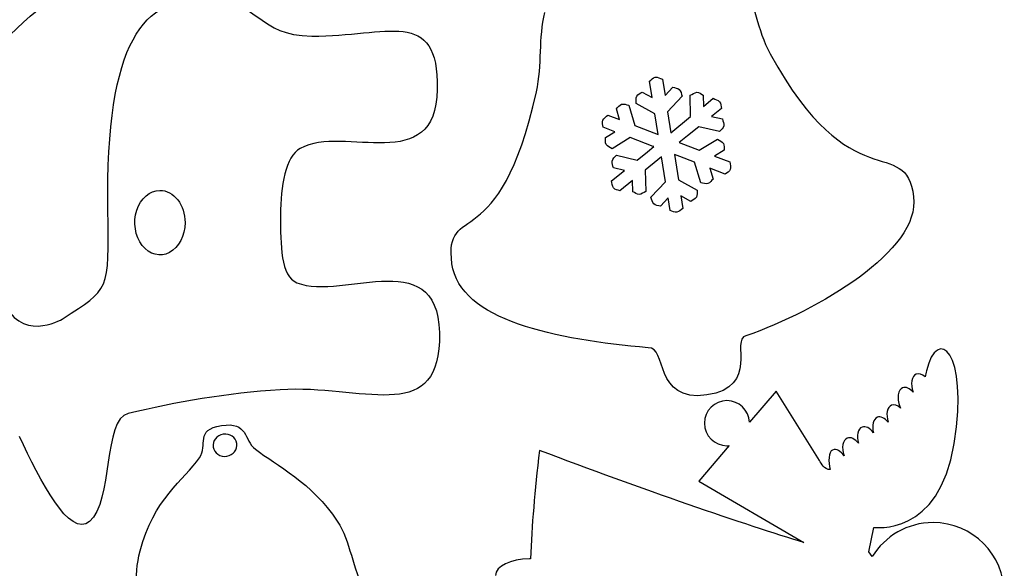
# Model space of a CAD drawing. Extents: x -200 to 398, y -113 to 362.
# Drawn here: x 266 to 390, y 27 to 95 of the extents above; entities that cross this region are included whole.
import ezdxf

# ---------------------------------------------------------------- set-up
doc = ezdxf.new("R2010")
doc.units = 0
doc.layers.get('0').update_dxf_attribs({"linetype": 'CONTINUOUS'})

msp = doc.modelspace()

# ---------------------------------------------------------------- linework, layer by layer
at = {"color": 1}
for p, q in [((346.909334, 88.020398), (347.233663, 85.97265)), ((345.621666, 85.716646), (345.297167, 87.765043)), ((345.297167, 87.765043), (345.297167, 87.765043)), ((347.233663, 85.97265), (348.204536, 87.008406)), ((344.377659, 86.401995), (345.621666, 85.716646)), ((349.39526, 85.892245), (347.557485, 83.931506)), ((350.461411, 83.307033), (350.399745, 85.99376)), ((352.031582, 86.026385), (352.060143, 84.601586)), ((352.060143, 84.601586), (353.306775, 85.611208)), ((341.528852, 82.933596), (341.115735, 84.297435)), ((342.67775, 84.770722), (343.456937, 82.198633)), ((345.944613, 83.677111), (343.590062, 84.972652)), ((354.33381, 84.342788), (353.092371, 83.337372)), ((340.031352, 83.508568), (341.528852, 82.933596)), ((346.355896, 81.080723), (345.944613, 83.677111)), ((347.557485, 83.931506), (347.974779, 81.293293)), ((347.974779, 81.293293), (350.461411, 83.307033)), ((353.092371, 83.337372), (354.469982, 83.01561)), ((340.937822, 81.41239), (339.446531, 81.984878)), ((343.456937, 82.198633), (346.355896, 81.080723)), ((351.485906, 82.036468), (350.061248, 80.882885)), ((354.098775, 81.426248), (351.485906, 82.036468)), ((339.727032, 80.68056), (340.937822, 81.41239)), ((342.867742, 80.671529), (340.571272, 79.283588)), ((345.745336, 79.566968), (342.867742, 80.671529)), ((350.061248, 80.882885), (349.035342, 80.052249)), ((345.023327, 78.903266), (345.811348, 79.541596)), ((345.811348, 79.541596), (345.745336, 79.566968)), ((349.035342, 80.052249), (351.535972, 79.092242)), ((351.535972, 79.092242), (353.835575, 80.483117)), ((341.112941, 78.467994), (343.730072, 77.856729)), ((343.730072, 77.856729), (345.023327, 78.903266)), ((346.80494, 78.245914), (346.332951, 77.863756)), ((347.299252, 75.124705), (346.80494, 78.245914)), ((349.08967, 78.283195), (348.410135, 78.543997)), ((348.410135, 78.543997), (348.911813, 75.376786)), ((350.949909, 77.567846), (349.08967, 78.283195)), ((354.679814, 79.086146), (353.464791, 78.351747)), ((353.464791, 78.351747), (355.4003, 77.608882)), ((342.124312, 76.555685), (340.741818, 76.878632)), ((346.332951, 77.863756), (344.756627, 76.587265)), ((351.729181, 74.995927), (350.949909, 77.567846)), ((354.815422, 76.085277), (352.879406, 76.828481)), ((352.879406, 76.828481), (353.291112, 75.469129)), ((340.513021, 75.250971), (342.124312, 76.555685)), ((344.756627, 76.587265), (344.811886, 73.900312)), ((343.151827, 75.287773), (341.540056, 73.982636)), ((343.180218, 73.867687), (343.151827, 75.287773)), ((345.464215, 73.166958), (347.299252, 75.124705)), ((348.911813, 75.376786), (351.269328, 74.086635)), ((283.695366, 74.042722), (283.695366, 74.042722)), ((347.622537, 73.083194), (346.655023, 72.050882)), ((347.87253, 71.50529), (347.622537, 73.083194)), ((350.481731, 72.657123), (349.233659, 73.344871)), ((349.233659, 73.344871), (349.484611, 71.760644)), ((361.206147, 48.796758), (357.856197, 44.910869)), ((366.682161, 40.069996), (361.206147, 48.796758)), ((291.440221, 44.480565), (291.440221, 44.480565)), ((291.663656, 43.394066), (291.663656, 43.394066)), ((291.663656, 43.394066), (291.663656, 43.394066)), ((293.368222, 42.246465), (293.368222, 42.246465)), ((293.368222, 42.246465), (293.368222, 42.246465)), ((293.368222, 42.246465), (293.368222, 42.246465)), ((293.368222, 42.246465), (293.368222, 42.246465)), ((293.368222, 42.246465), (293.368222, 42.246465)), ((293.368222, 42.246465), (293.368222, 42.246465)), ((293.368222, 42.246465), (293.368222, 42.246465)), ((293.368222, 42.246465), (293.368222, 42.246465)), ((293.368222, 42.246465), (293.368222, 42.246465)), ((293.368222, 42.246465), (293.368222, 42.246465)), ((293.368222, 42.246465), (293.368222, 42.246465)), ((293.368222, 42.246465), (293.368222, 42.246465)), ((293.368222, 42.246465), (293.368222, 42.246465)), ((293.368222, 42.246465), (293.368222, 42.246465)), ((293.368222, 42.246465), (293.368222, 42.246465)), ((293.368222, 42.246465), (293.368222, 42.246465)), ((293.368222, 42.246465), (293.368222, 42.246465)), ((293.368222, 42.246465), (293.368222, 42.246465)), ((293.368222, 42.246465), (293.368222, 42.246465)), ((293.368222, 42.246465), (293.368222, 42.246465)), ((293.368222, 42.246465), (293.368222, 42.246465)), ((293.368222, 42.246465), (293.368222, 42.246465)), ((293.368222, 42.246465), (293.368222, 42.246465)), ((293.368222, 42.246465), (293.368222, 42.246465)), ((293.368222, 42.246465), (293.368222, 42.246465)), ((290.397015, 41.776086), (290.397015, 41.775916)), ((355.311738, 41.959445), (351.473572, 37.507249)), ((292.10158, 40.628485), (292.101665, 40.628401)), ((351.473572, 37.507249), (364.712335, 29.765978)), ((372.867682, 28.600287), (373.484733, 31.685428)), ((373.307441, 28.007451), (372.867682, 28.600287))]:
    msp.add_line(p, q, dxfattribs=at)
for points in [[(261.840049, 90.24016), (265.583388, 94.851982), (270.543359, 99.130556), (275.738477, 100.956646)], [(356.941656, 100.156405), (358.683419, 97.519829), (358.754454, 94.314236), (360.457016, 91.208719)], [(277.146738, 71.590775), (276.816735, 93.014941), (281.830074, 98.396496), (289.362106, 98.024103)], [(289.362106, 98.024103), (296.931983, 97.650046), (295.688625, 93.53121), (302.810757, 93.441576)], [(302.810757, 93.441576), (312.250695, 93.322761), (318.754534, 97.27359), (318.581137, 86.740831)], [(331.052622, 86.427931), (331.80861, 89.858398), (331.304533, 93.181198), (332.133109, 96.410724)], [(360.457016, 91.208719), (370.707327, 72.510227), (377.490143, 81.273368), (378.508288, 73.240956)], [(345.297167, 87.765043), (345.531327, 87.929833), (345.716606, 88.214877), (345.99959, 88.259666)], [(345.99959, 88.259666), (346.309188, 88.308801), (346.606058, 88.100069), (346.909334, 88.020398)], [(318.581137, 86.740831), (318.399188, 75.69073), (306.842386, 82.335398), (301.341931, 79.313673)], [(348.204536, 87.008406), (348.478292, 86.913833), (348.814785, 86.922469), (349.026141, 86.72449)], [(349.026141, 86.72449), (349.247488, 86.516972), (349.272211, 86.169613), (349.39526, 85.892245)], [(320.435337, 64.820236), (319.34991, 72.905281), (326.397733, 65.311359), (331.052622, 86.427931)], [(343.590062, 84.972652), (343.621416, 85.274404), (343.537568, 85.612478), (343.683985, 85.878077)], [(343.683985, 85.878077), (343.823742, 86.131852), (344.146463, 86.22744), (344.377659, 86.401995)], [(350.399745, 85.99376), (350.676774, 86.117684), (350.927585, 86.359125), (351.230861, 86.365278)], [(351.230861, 86.365278), (351.520534, 86.371035), (351.764713, 86.139359), (352.031582, 86.026385)], [(353.306775, 85.611208), (353.568931, 85.46592), (353.904776, 85.408093), (354.093413, 85.175288)], [(341.115735, 84.297435), (341.334711, 84.487371), (341.495267, 84.783196), (341.77255, 84.867186)], [(341.77255, 84.867186), (342.062929, 84.955211), (342.37597, 84.802952), (342.67775, 84.770722)], [(354.093413, 85.175288), (354.275192, 84.950949), (354.253744, 84.620156), (354.33381, 84.342788)], [(339.417886, 82.850792), (339.525328, 83.130644), (339.826769, 83.289366), (340.031352, 83.508568)], [(354.469982, 83.01561), (354.524846, 82.731046), (354.700868, 82.443997), (354.635026, 82.161916)], [(339.446531, 81.984878), (339.436936, 82.273366), (339.314367, 82.58144), (339.417886, 82.850792)], [(354.635026, 82.161916), (354.566051, 81.866486), (354.277422, 81.671358), (354.098775, 81.426248)], [(339.833966, 79.817666), (339.684134, 80.065598), (339.762846, 80.392891), (339.727032, 80.68056)], [(301.341931, 79.313673), (299.500629, 78.302104), (298.85259, 74.583431), (298.854763, 70.92521)], [(340.571272, 79.283588), (340.325654, 79.461586), (339.990853, 79.557993), (339.833966, 79.817666)], [(353.835575, 80.483117), (354.081249, 80.305035), (354.415993, 80.208713), (354.572852, 79.948955)], [(354.572852, 79.948955), (354.722712, 79.701051), (354.644057, 79.373758), (354.679814, 79.086146)], [(340.576944, 77.732241), (340.645806, 78.027756), (340.934294, 78.2228), (341.112941, 78.467994)], [(340.741818, 76.878632), (340.68687, 77.163112), (340.510932, 77.450075), (340.576944, 77.732241)], [(355.4003, 77.608882), (355.415257, 77.295587), (355.557751, 76.962085), (355.445258, 76.669194)], [(355.445258, 76.669194), (355.342613, 76.401986), (355.025424, 76.279925), (354.815422, 76.085277)], [(340.760699, 74.343429), (340.563172, 74.587128), (340.595571, 74.948401), (340.513021, 75.250971)], [(341.540056, 73.982636), (341.280383, 74.102948), (340.940785, 74.120954), (340.760699, 74.343429)], [(352.634296, 74.89952), (352.344059, 74.811438), (352.030848, 74.963669), (351.729181, 74.995927)], [(353.291112, 75.469129), (353.07239, 75.279278), (352.911579, 74.983509), (352.634296, 74.89952)], [(280.778866, 71.537188), (281.267478, 73.053839), (282.418561, 74.042722), (283.695366, 74.042722)], [(283.695366, 74.042722), (284.5326, 74.042722), (285.335544, 73.615104), (285.927558, 72.853941)], [(343.980939, 73.528964), (343.691182, 73.523122), (343.447088, 73.754714), (343.180218, 73.867687)], [(344.811886, 73.900312), (344.534942, 73.776473), (344.284215, 73.534947), (343.980939, 73.528964)], [(345.833248, 72.334967), (345.611986, 72.542315), (345.587264, 72.889759), (345.464215, 73.166958)], [(351.175574, 73.181266), (351.035818, 72.927436), (350.712927, 72.831932), (350.481731, 72.657123)], [(351.269328, 74.086635), (351.238058, 73.784883), (351.321906, 73.44695), (351.175574, 73.181266)], [(378.508288, 73.240956), (379.372058, 66.425431), (366.495499, 58.955432), (357.399336, 55.751928)], [(285.927558, 72.853941), (286.519572, 72.092778), (286.852162, 71.060418), (286.852162, 69.983971)], [(346.655023, 72.050882), (346.381098, 72.145596), (346.044689, 72.136706), (345.833248, 72.334967)], [(271.520271, 57.930598), (277.333371, 61.727278), (277.306758, 61.206549), (277.146738, 71.590775)], [(281.463173, 67.114001), (280.560336, 68.274795), (280.290254, 70.020536), (280.778866, 71.537188)], [(298.854763, 70.92521), (298.857585, 67.176283), (298.903531, 63.230901), (300.925428, 62.426229)], [(348.713665, 71.297123), (348.428536, 71.251995), (348.152861, 71.436004), (347.87253, 71.50529)], [(349.484611, 71.760644), (349.227592, 71.606156), (349.00966, 71.344084), (348.713665, 71.297123)], [(286.852162, 69.983971), (286.852162, 68.342359), (286.083034, 66.862392), (284.90342, 66.234174)], [(284.90342, 66.234174), (283.723805, 65.605957), (282.366011, 65.953206), (281.463173, 67.114001)], [(300.925428, 62.426229), (306.770363, 60.099815), (319.387502, 67.781057), (318.847018, 55.041574)], [(345.129414, 54.25471), (333.507729, 55.296872), (321.397969, 57.651283), (320.435337, 64.820236)], [(263.901654, 60.380513), (266.00308, 54.839221), (271.157164, 57.693588), (271.520271, 57.930598)], [(383.616736, 42.23337), (385.468086, 53.985499), (381.471283, 57.000733), (380.124801, 51.37706)], [(357.399336, 55.751928), (355.43902, 55.355603), (359.207816, 49.280882), (352.489968, 48.324572)], [(318.847018, 55.041574), (318.403534, 44.590321), (309.099656, 49.612748), (298.824114, 48.98977)], [(352.489968, 48.324572), (345.772147, 47.368629), (347.511652, 54.453508), (345.129414, 54.25471)], [(378.840887, 50.935354), (378.248333, 50.702577), (378.08202, 49.703736), (378.450489, 48.673314)], [(379.946606, 50.593244), (379.581354, 50.925222), (379.177437, 51.067575), (378.840887, 50.935354)], [(380.124801, 51.37706), (380.104763, 51.13559), (380.043803, 50.873096), (379.946606, 50.593244)], [(298.824114, 48.98977), (292.194544, 48.587886), (285.641344, 47.408253), (279.679767, 46.004141)], [(377.132088, 49.235699), (376.519327, 48.995076), (376.362242, 47.935049), (376.781088, 46.86808)], [(378.450489, 48.673314), (378.036046, 49.15789), (377.535468, 49.394251), (377.132088, 49.235699)], [(355.026581, 47.610832), (353.462054, 47.610832), (352.193747, 46.342639), (352.193747, 44.777999)], [(357.856197, 44.910869), (357.786884, 46.413843), (356.546573, 47.610832), (355.026581, 47.610832)], [(376.860618, 46.681108), (376.491726, 47.022484), (376.081488, 47.170594), (375.740535, 47.036651)], [(279.679767, 46.004141), (276.553366, 45.267767), (277.776234, 34.928951), (274.852017, 32.427644)], [(375.740535, 47.036651), (375.174312, 46.814317), (374.997218, 45.892156), (375.304248, 44.91149)], [(376.781088, 46.86808), (376.806206, 46.804354), (376.832735, 46.741898), (376.860618, 46.681108)], [(291.440221, 44.480565), (294.839672, 45.01896), (294.194456, 42.673834), (295.706631, 41.508482)], [(352.193747, 44.777999), (352.193747, 43.2135), (353.462054, 41.945193), (355.026581, 41.945193)], [(373.945517, 45.522049), (373.415221, 45.313882), (373.226245, 44.491938), (373.456482, 43.583042)], [(375.304248, 44.91149), (374.882297, 45.428352), (374.362077, 45.68571), (373.945517, 45.522049)], [(288.654462, 40.416395), (289.795091, 42.061751), (288.040459, 43.942085), (291.440221, 44.480565)], [(291.663656, 43.394066), (290.84301, 43.264159), (290.276139, 42.539751), (290.397015, 41.776086)], [(291.663656, 43.394066), (290.84301, 43.264159), (290.276139, 42.539666), (290.397015, 41.776086)], [(291.663656, 43.394066), (290.84318, 43.264074), (290.276139, 42.539666), (290.397015, 41.776086)], [(291.663656, 43.394066), (290.84318, 43.264074), (290.276139, 42.539666), (290.397015, 41.776086)], [(291.663656, 43.394066), (290.84318, 43.264074), (290.276139, 42.539666), (290.397015, 41.776086)], [(291.663656, 43.394066), (290.84318, 43.264074), (290.276139, 42.539666), (290.397015, 41.776086)], [(291.663656, 43.394066), (290.84318, 43.264074), (290.276139, 42.539666), (290.397015, 41.775916)], [(291.663656, 43.394066), (290.84318, 43.264074), (290.276139, 42.539666), (290.397015, 41.775916)], [(291.663656, 43.394066), (290.84318, 43.264074), (290.276139, 42.539666), (290.397015, 41.775916)], [(291.663656, 43.394066), (290.84318, 43.264074), (290.276139, 42.539666), (290.397015, 41.775916)], [(291.663656, 43.394066), (290.84318, 43.264074), (290.276139, 42.539666), (290.397015, 41.775916)], [(291.663656, 43.394066), (290.84318, 43.264074), (290.276139, 42.539666), (290.397015, 41.775916)], [(291.663656, 43.394066), (290.84318, 43.264074), (290.276139, 42.539666), (290.397015, 41.775916)], [(291.663656, 43.394066), (290.84318, 43.264074), (290.276139, 42.539666), (290.397015, 41.775916)], [(291.663656, 43.394066), (290.84318, 43.264074), (290.276139, 42.539666), (290.397015, 41.775916)], [(291.663656, 43.394066), (290.84318, 43.264074), (290.276139, 42.539666), (290.397015, 41.775916)], [(291.663656, 43.394066), (290.84318, 43.264074), (290.276139, 42.539666), (290.397015, 41.775916)], [(291.663656, 43.394066), (290.84318, 43.264074), (290.276139, 42.539666), (290.397015, 41.775916)], [(291.663656, 43.394066), (290.84318, 43.264074), (290.276139, 42.539666), (290.397015, 41.775916)], [(291.663656, 43.394066), (290.84318, 43.264074), (290.276139, 42.539666), (290.397015, 41.775916)], [(291.663656, 43.394066), (290.84318, 43.264074), (290.276139, 42.539666), (290.397015, 41.775916)], [(293.368222, 42.246465), (293.247262, 43.010243), (292.484133, 43.524001), (291.663656, 43.394066)], [(293.368222, 42.246465), (293.247262, 43.010243), (292.484133, 43.524001), (291.663656, 43.394066)], [(293.368222, 42.246465), (293.247262, 43.010243), (292.484133, 43.524001), (291.663656, 43.394066)], [(293.368222, 42.246465), (293.247262, 43.010243), (292.484133, 43.524001), (291.663656, 43.394066)], [(293.368222, 42.246465), (293.247262, 43.010243), (292.484133, 43.524001), (291.663656, 43.394066)], [(293.368222, 42.246465), (293.247262, 43.010243), (292.484133, 43.524001), (291.663656, 43.394066)], [(293.368222, 42.246465), (293.247262, 43.010243), (292.484133, 43.524001), (291.663656, 43.394066)], [(293.368222, 42.246465), (293.247262, 43.010243), (292.484133, 43.524001), (291.663656, 43.394066)], [(293.368222, 42.246465), (293.247262, 43.010243), (292.484133, 43.524001), (291.663656, 43.394066)], [(293.368222, 42.246465), (293.247262, 43.010243), (292.484133, 43.524001), (291.663656, 43.394066)], [(293.368222, 42.246465), (293.247262, 43.010243), (292.484133, 43.524001), (291.663656, 43.394066)], [(293.368222, 42.246465), (293.247262, 43.010243), (292.484133, 43.524001), (291.663656, 43.394066)], [(293.368222, 42.246465), (293.247262, 43.010243), (292.484133, 43.524001), (291.663656, 43.394066)], [(293.368222, 42.246465), (293.247262, 43.010243), (292.484133, 43.524001), (291.663656, 43.394066)], [(293.368222, 42.246465), (293.247262, 43.010243), (292.484133, 43.524001), (291.663656, 43.394066)], [(293.368222, 42.246465), (293.247262, 43.010243), (292.484133, 43.524001), (291.663656, 43.394066)], [(293.368222, 42.246465), (293.247262, 43.010243), (292.484133, 43.524001), (291.663656, 43.394066)], [(293.368222, 42.246465), (293.247262, 43.010243), (292.484133, 43.524001), (291.663656, 43.394066)], [(293.368222, 42.246465), (293.247262, 43.010243), (292.484133, 43.524001), (291.663656, 43.394066)], [(293.368222, 42.246465), (293.247262, 43.010243), (292.484133, 43.524001), (291.663656, 43.394066)], [(293.368222, 42.246465), (293.247262, 43.010243), (292.484133, 43.524001), (291.663656, 43.394066)], [(372.024148, 44.287863), (371.475931, 44.072641), (371.292628, 43.201788), (371.559695, 42.256964)], [(373.456482, 43.583042), (373.022735, 44.162331), (372.46529, 44.46112), (372.024148, 44.287863)], [(274.852017, 32.427644), (272.312525, 30.255097), (268.599779, 37.614662), (266.039967, 43.099764)], [(292.10158, 40.628485), (292.922226, 40.758308), (293.489182, 41.48297), (293.368222, 42.246465)], [(292.101665, 40.628401), (292.922226, 40.758308), (293.489182, 41.4828), (293.368222, 42.246465)], [(292.101665, 40.628401), (292.922226, 40.758308), (293.489182, 41.4828), (293.368222, 42.246465)], [(292.101665, 40.628401), (292.922226, 40.758308), (293.489182, 41.4828), (293.368222, 42.246465)], [(292.101665, 40.628401), (292.922226, 40.758308), (293.489182, 41.4828), (293.368222, 42.246465)], [(292.101665, 40.628401), (292.922226, 40.758308), (293.489182, 41.4828), (293.368222, 42.246465)], [(292.101665, 40.628401), (292.922226, 40.758308), (293.489182, 41.4828), (293.368222, 42.246465)], [(292.101665, 40.628401), (292.922226, 40.758308), (293.489182, 41.4828), (293.368222, 42.246465)], [(292.101665, 40.628401), (292.922226, 40.758308), (293.489182, 41.4828), (293.368222, 42.246465)], [(292.101665, 40.628401), (292.922226, 40.758308), (293.489182, 41.4828), (293.368222, 42.246465)], [(292.101665, 40.628401), (292.922226, 40.758308), (293.489182, 41.4828), (293.368222, 42.246465)], [(292.101665, 40.628401), (292.922226, 40.758308), (293.489182, 41.4828), (293.368222, 42.246465)], [(292.101665, 40.628401), (292.922226, 40.758308), (293.489182, 41.4828), (293.368222, 42.246465)], [(292.101665, 40.628401), (292.922226, 40.758308), (293.489182, 41.4828), (293.368222, 42.246465)], [(292.101665, 40.628401), (292.922226, 40.758308), (293.489182, 41.4828), (293.368222, 42.246465)], [(292.101665, 40.628401), (292.922226, 40.758308), (293.489182, 41.4828), (293.368222, 42.246465)], [(292.101665, 40.628401), (292.922226, 40.758308), (293.489182, 41.4828), (293.368222, 42.246465)], [(292.101665, 40.628401), (292.922226, 40.758308), (293.489182, 41.4828), (293.368222, 42.246465)], [(292.101665, 40.628401), (292.922226, 40.758308), (293.489182, 41.4828), (293.368222, 42.246465)], [(292.101665, 40.628401), (292.922226, 40.758308), (293.489182, 41.4828), (293.368222, 42.246465)], [(292.101665, 40.628401), (292.922226, 40.758308), (293.489182, 41.4828), (293.368222, 42.246465)], [(370.165404, 42.912143), (369.577987, 42.68137), (369.409472, 41.697684), (369.76558, 40.676802)], [(371.559695, 42.256964), (371.13162, 42.803516), (370.593761, 43.08046), (370.165404, 42.912143)], [(373.484733, 31.685428), (373.484733, 31.685428), (381.7655, 30.481157), (383.616736, 42.23337)], [(290.397015, 41.776086), (290.517975, 41.012308), (291.281104, 40.49855), (292.10158, 40.628485)], [(290.397015, 41.776086), (290.517975, 41.012308), (291.281104, 40.49855), (292.101665, 40.628401)], [(290.397015, 41.776086), (290.517975, 41.012308), (291.281104, 40.49855), (292.101665, 40.628401)], [(290.397015, 41.776086), (290.517975, 41.012308), (291.281104, 40.49855), (292.101665, 40.628401)], [(290.397015, 41.776086), (290.517975, 41.012308), (291.281104, 40.49855), (292.101665, 40.628401)], [(290.397015, 41.776086), (290.517975, 41.012308), (291.281104, 40.498466), (292.101665, 40.628401)], [(290.397015, 41.775916), (290.517975, 41.012308), (291.281104, 40.498466), (292.101665, 40.628401)], [(290.397015, 41.775916), (290.517975, 41.012308), (291.281104, 40.498466), (292.101665, 40.628401)], [(290.397015, 41.775916), (290.517975, 41.012308), (291.281104, 40.498466), (292.101665, 40.628401)], [(290.397015, 41.775916), (290.517975, 41.012308), (291.281104, 40.498466), (292.101665, 40.628401)], [(290.397015, 41.775916), (290.517975, 41.012308), (291.281104, 40.498466), (292.101665, 40.628401)], [(290.397015, 41.775916), (290.517975, 41.012308), (291.281104, 40.498466), (292.101665, 40.628401)], [(290.397015, 41.775916), (290.517975, 41.012251), (291.281104, 40.498466), (292.101665, 40.628401)], [(290.397015, 41.775916), (290.517975, 41.012251), (291.281104, 40.498466), (292.101665, 40.628401)], [(290.397015, 41.775916), (290.517975, 41.012251), (291.281104, 40.498466), (292.101665, 40.628401)], [(290.397015, 41.775916), (290.517975, 41.012251), (291.281104, 40.498466), (292.101665, 40.628401)], [(290.397015, 41.775916), (290.517975, 41.012251), (291.281104, 40.498466), (292.101665, 40.628401)], [(290.397015, 41.775916), (290.517975, 41.012251), (291.281104, 40.498466), (292.101665, 40.628401)], [(290.397015, 41.775916), (290.517975, 41.012251), (291.281104, 40.498466), (292.101665, 40.628401)], [(290.397015, 41.775916), (290.517975, 41.012251), (291.281104, 40.498466), (292.101665, 40.628401)], [(290.397015, 41.775916), (290.517975, 41.012251), (291.281104, 40.498466), (292.101665, 40.628401)], [(295.706631, 41.508482), (298.38063, 39.448091), (302.775818, 37.359985), (305.999896, 32.480306)], [(331.44714, 41.363985), (330.82944, 36.198443), (330.477255, 31.979475), (330.321835, 27.72568)], [(364.712335, 29.765978), (357.706986, 31.912278), (344.012633, 36.567646), (331.44714, 41.363985)], [(355.026581, 41.945193), (355.122847, 41.945193), (355.218012, 41.950132), (355.311738, 41.959445)], [(368.312982, 41.409056), (367.822085, 41.216128), (367.759657, 39.877436), (367.996809, 38.961512)], [(369.76558, 40.676802), (369.328926, 41.274012), (368.803936, 41.60187), (368.312982, 41.409056)], [(281.191349, 28.734653), (282.841333, 35.164635), (286.773818, 37.703675), (288.654462, 40.416395)], [(367.996809, 38.961512), (367.267575, 38.899169), (366.879745, 39.755205), (366.682161, 40.069996)], [(305.999896, 32.480306), (307.741659, 29.843758), (307.812694, 26.638165), (309.515256, 23.532648)], [(380.952869, 32.28769), (377.718518, 32.28769), (374.884583, 30.575052), (373.307441, 28.007451)], [(389.919295, 23.321292), (389.919295, 28.273333), (385.904938, 32.28769), (380.952869, 32.28769)], [(280.110861, 18.751832), (280.86685, 22.182328), (280.362773, 25.505128), (281.191349, 28.734653)], [(330.182587, 27.726809), (327.828035, 27.726809), (325.919282, 26.797508), (325.919282, 25.651178)], [(330.321835, 27.72568), (330.275579, 27.726527), (330.22921, 27.726809), (330.182587, 27.726809)]]:
    msp.add_open_spline(points, degree=3, dxfattribs=at)

doc.saveas('drawing.dxf')
